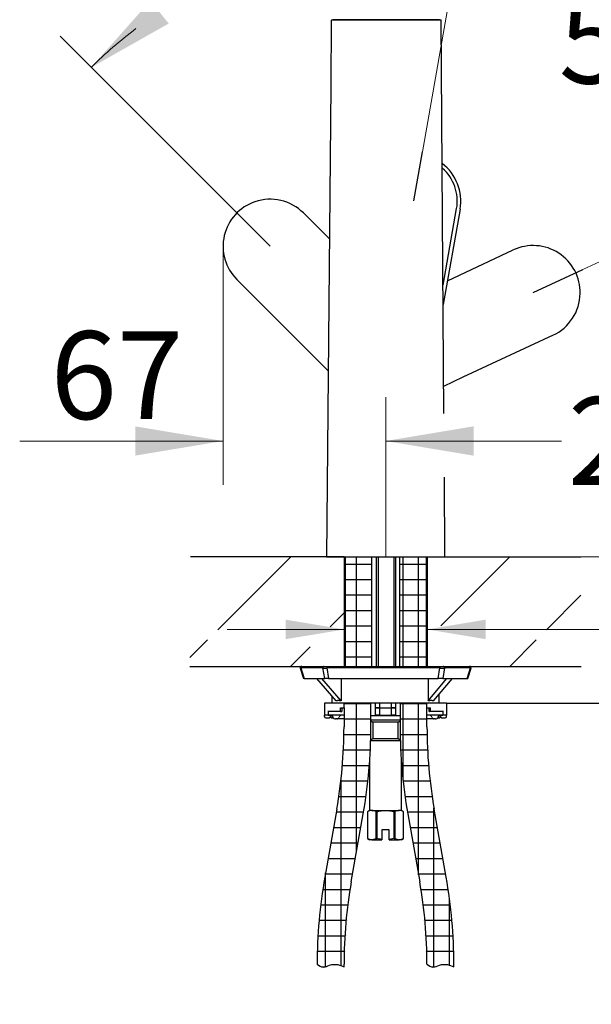
# Model space of a CAD drawing. Units: millimetres. Extents: x 6 to 291, y 4 to 413.
# Drawn here: x 63 to 102, y 125 to 193 of the extents above; entities that cross this region are included whole.
import ezdxf
from ezdxf.enums import TextEntityAlignment as Align
from ezdxf.lldxf.tags import DXFTag

# ---------------------------------------------------------------- set-up
doc = ezdxf.new("R2010")
doc.units = ezdxf.units.MM
for name, color, linetype in [('Layer1', 7, 'Continuous'), ('Layer3', 7, 'Continuous'), ('Layer50', 7, 'Continuous'), ('Layer51', 7, 'Continuous'), ('Layer6', 7, 'Continuous')]:
    doc.layers.add(name, color=color, linetype=linetype)
doc.styles.add('SEACAD_arial_ttf', font='arial.ttf')
tags = doc.linetypes.add('CENTER2', pattern=[28.575, 19.05, -3.175, 3.175, -3.175]).pattern_tags.tags
tags[10:11] = [DXFTag(74, 4), DXFTag(75, 0), DXFTag(340, '0'), DXFTag(46, 0.0), DXFTag(50, 0.0), DXFTag(44, 0.0), DXFTag(45, 0.0)]
tags[8:9] = [DXFTag(74, 4), DXFTag(75, 0), DXFTag(340, '0'), DXFTag(46, 0.0), DXFTag(50, 0.0), DXFTag(44, 0.0), DXFTag(45, 0.0)]
tags[6:7] = [DXFTag(74, 4), DXFTag(75, 0), DXFTag(340, '0'), DXFTag(46, 0.0), DXFTag(50, 0.0), DXFTag(44, 0.0), DXFTag(45, 0.0)]
tags[4:5] = [DXFTag(74, 4), DXFTag(75, 0), DXFTag(340, '0'), DXFTag(46, 0.0), DXFTag(50, 0.0), DXFTag(44, 0.0), DXFTag(45, 0.0)]
tags = doc.linetypes.add('HIDDEN2', pattern=[4.7625, 3.175, -1.5875]).pattern_tags.tags
tags[6:7] = [DXFTag(74, 4), DXFTag(75, 0), DXFTag(340, '0'), DXFTag(46, 0.0), DXFTag(50, 0.0), DXFTag(44, 0.0), DXFTag(45, 0.0)]
tags[4:5] = [DXFTag(74, 4), DXFTag(75, 0), DXFTag(340, '0'), DXFTag(46, 0.0), DXFTag(50, 0.0), DXFTag(44, 0.0), DXFTag(45, 0.0)]
doc.dimstyles.new('$DDT_AUDIT_GENERATED_(856)', dxfattribs={"dimtxt": 6, "dimasz": 6, "dimexe": 3, "dimexo": 0, "dimgap": 3, "dimtad": 0, "dimtih": 1, "dimtoh": 1, "dimdec": 0, "dimlfac": 6.000024, "dimtxsty": 'SEACAD_arial_ttf', "dimblk1": '_SE_FILLED', "dimblk2": '_SE_FILLED', "dimsah": 1, "dimcen": 3, "dimclrd": 136, "dimclre": 136, "dimclrt": 136, "dimadec": 0, "dimazin": 0, "dimtfac": 1, "dimtdec": 0, "dimtofl": 0, "dimtmove": 0, "dimatfit": 3, "dimfxl": 0, "dimtolj": 1, "dimarcsym": 0})
doc.dimstyles.new('$DDT_AUDIT_GENERATED_(86D)', dxfattribs={"dimtxt": 4, "dimasz": 4, "dimexe": 2, "dimexo": 0, "dimgap": 2, "dimtad": 0, "dimtih": 1, "dimtoh": 1, "dimdec": 0, "dimlfac": 3.000003, "dimtxsty": 'SEACAD_arial_ttf', "dimblk1": '_SE_FILLED', "dimblk2": '_SE_FILLED', "dimsah": 1, "dimcen": 2, "dimclrd": 136, "dimclre": 136, "dimclrt": 136, "dimadec": 0, "dimazin": 0, "dimtfac": 1, "dimtdec": 0, "dimtofl": 0, "dimtmove": 0, "dimatfit": 3, "dimfxl": 0, "dimtolj": 1, "dimarcsym": 0})

# ---------------------------------------------------------------- blocks, each defined once
blk = doc.blocks.new('DMBLK15')
at = {"layer": 'Layer3', "linetype": 'Continuous', "lineweight": 20}
for points in [[(86.577, 196.81), (92.631, 197.394), (86.715, 198.805)], [(71.642, 194.053), (67.604, 189.503), (72.899, 192.498)]]:
    blk.add_hatch(color=136, dxfattribs=at).paths.add_polyline_path(points)
at = {"layer": 'Layer3', "color": 136, "linetype": 'Continuous', "lineweight": 20}
for p, q in [((90.222, 183.729), (93.152, 200.349)), ((77.181, 179.927), (65.483, 191.625))]:
    blk.add_line(p, q, dxfattribs=at)
for start, end in [(80, 90.1076), (126.8365, 135)]:
    blk.add_arc((87.697, 169.411), 28.415, start, end, dxfattribs=at)
at = {"layer": 'Layer3', "color": 136, "linetype": 'Continuous', "lineweight": 20, "style": 'SEACAD_arial_ttf'}
blk.add_text('55°', height=6, dxfattribs=at).set_placement((72.761, 199.511), align=Align.TOP_LEFT)
blk = doc.blocks.new('_SE_FILLED')
at = {"color": 0}
blk.add_line((0, 0), (-1, 0), dxfattribs=at)
blk.add_solid([(0, 0), (-1, -0.1665), (-1, 0.1665), (0, 0)], dxfattribs=at)
blk = doc.blocks.new('DMBLK16')
at = {"layer": 'Layer3', "linetype": 'Continuous', "lineweight": 20}
for points in [[(98.7, 196.847), (92.657, 197.541), (98.148, 194.924)], [(109.636, 186.109), (113.585, 181.482), (111.35, 187.14)]]:
    blk.add_hatch(color=136, dxfattribs=at).paths.add_polyline_path(points)
at = {"layer": 'Layer3', "color": 136, "linetype": 'Continuous', "lineweight": 20}
for p, q in [((90.222, 183.729), (93.178, 200.495)), ((101.188, 175.702), (116.304, 182.75))]:
    blk.add_line(p, q, dxfattribs=at)
for start, end in [(70.05816, 80), (25, 36.2432)]:
    blk.add_arc((87.697, 169.411), 28.564, start, end, dxfattribs=at)
at = {"layer": 'Layer3', "color": 136, "linetype": 'Continuous', "lineweight": 20, "style": 'SEACAD_arial_ttf'}
blk.add_text('55°', height=6, dxfattribs=at).set_placement((99.539, 194.398), align=Align.TOP_LEFT)
blk = doc.blocks.new('DMBLK17')
at = {"layer": 'Layer3', "linetype": 'Continuous', "lineweight": 20}
for points in [[(80.887, 150.44), (84.887, 151.106), (80.887, 151.773)], [(94.553, 150.44), (94.553, 151.773), (90.553, 151.106)]]:
    blk.add_hatch(color=136, dxfattribs=at).paths.add_polyline_path(points)
at = {"layer": 'Layer3', "color": 136, "linetype": 'Continuous', "lineweight": 20}
for p, q in [((76.887, 151.106), (84.887, 151.106)), ((90.553, 151.106), (102.4, 151.106))]:
    blk.add_line(p, q, dxfattribs=at)
blk = doc.blocks.new('DMBLK18')
at = {"layer": 'Layer3', "linetype": 'Continuous', "lineweight": 20}
for points in [[(165.821, 150.077), (164.821, 156.077), (163.821, 150.077)], [(165.821, 92.077), (163.821, 92.077), (164.821, 86.077)]]:
    blk.add_hatch(color=136, dxfattribs=at).paths.add_polyline_path(points)
at = {"layer": 'Layer3', "color": 136, "linetype": 'Continuous', "lineweight": 20}
for p, q in [((100.74, 156.077), (167.821, 156.077)), ((164.821, 156.077), (164.821, 126.177)), ((164.821, 115.977), (164.821, 86.077)), ((92.954, 86.077), (167.821, 86.077))]:
    blk.add_line(p, q, dxfattribs=at)
at = {"layer": 'Layer3', "color": 136, "linetype": 'Continuous', "lineweight": 20, "style": 'SEACAD_arial_ttf'}
blk.add_text('420', height=6, dxfattribs=at).set_placement((157.778, 124.077), align=Align.TOP_LEFT)
blk = doc.blocks.new('DMBLK19')
at = {"layer": 'Layer3', "linetype": 'Continuous', "lineweight": 20}
for points in [[(133.454, 162.077), (131.454, 162.077), (132.454, 156.077)], [(133.454, 140.077), (132.454, 146.077), (131.454, 140.077)]]:
    blk.add_hatch(color=136, dxfattribs=at).paths.add_polyline_path(points)
at = {"layer": 'Layer3', "color": 136, "linetype": 'Continuous', "lineweight": 20}
for p, q in [((132.454, 168.077), (132.454, 156.077)), ((121.609, 156.077), (135.454, 156.077)), ((103.535, 146.077), (135.454, 146.077)), ((132.454, 146.077), (132.454, 134.077))]:
    blk.add_line(p, q, dxfattribs=at)
at = {"layer": 'Layer3', "color": 136, "linetype": 'Continuous', "lineweight": 20, "style": 'SEACAD_arial_ttf'}
for s, p in [('60', (137.489, 154.077)), ('max.', (118.028, 154.077))]:
    blk.add_text(s, height=6, dxfattribs=at).set_placement(p, align=Align.TOP_LEFT)
blk = doc.blocks.new('DMBLK20')
at = {"layer": 'Layer3', "linetype": 'Continuous', "lineweight": 20}
for points in [[(70.611, 162.978), (76.611, 163.978), (70.611, 164.978)], [(93.72, 162.978), (93.72, 164.978), (87.72, 163.978)]]:
    blk.add_hatch(color=136, dxfattribs=at).paths.add_polyline_path(points)
at = {"layer": 'Layer3', "color": 136, "linetype": 'Continuous', "lineweight": 20}
for p, q in [((76.611, 177.283), (76.611, 160.978)), ((87.72, 156.077), (87.72, 166.978)), ((62.719, 163.978), (76.611, 163.978)), ((87.72, 163.978), (99.72, 163.978))]:
    blk.add_line(p, q, dxfattribs=at)
at = {"layer": 'Layer3', "color": 136, "linetype": 'Continuous', "lineweight": 20, "style": 'SEACAD_arial_ttf'}
blk.add_text('67', height=6, dxfattribs=at).set_placement((64.819, 171.478), align=Align.TOP_LEFT)
blk = doc.blocks.new('DMBLK21')
at = {"layer": 'Layer3', "linetype": 'Continuous', "lineweight": 20}
for points in [[(93.72, 164.978), (87.72, 163.978), (93.72, 162.978)], [(120.694, 164.978), (120.694, 162.978), (126.694, 163.978)]]:
    blk.add_hatch(color=136, dxfattribs=at).paths.add_polyline_path(points)
at = {"layer": 'Layer3', "color": 136, "linetype": 'Continuous', "lineweight": 20}
for p, q in [((126.694, 180.696), (126.694, 160.978)), ((87.72, 156.077), (87.72, 166.978)), ((87.72, 163.978), (98.063, 163.978)), ((116.35, 163.978), (126.694, 163.978))]:
    blk.add_line(p, q, dxfattribs=at)
at = {"layer": 'Layer3', "color": 136, "linetype": 'Continuous', "lineweight": 20, "style": 'SEACAD_arial_ttf'}
blk.add_text('234', height=6, dxfattribs=at).set_placement((100.163, 166.978), align=Align.TOP_LEFT)
blk = doc.blocks.new('DMBLK22')
at = {"layer": 'Layer3', "linetype": 'Continuous', "lineweight": 20}
for points in [[(149.998, 175.059), (148.998, 181.059), (147.998, 175.059)], [(149.998, 162.077), (147.998, 162.077), (148.998, 156.077)]]:
    blk.add_hatch(color=136, dxfattribs=at).paths.add_polyline_path(points)
at = {"layer": 'Layer3', "color": 136, "linetype": 'Continuous', "lineweight": 20}
for p, q in [((126.694, 181.059), (151.998, 181.059)), ((148.998, 156.077), (148.998, 163.468)), ((101.053, 156.077), (151.998, 156.077))]:
    blk.add_line(p, q, dxfattribs=at)
at = {"layer": 'Layer3', "color": 136, "linetype": 'Continuous', "lineweight": 20, "style": 'SEACAD_arial_ttf'}
for s, p in [('     150', (117.289, 180.568)), ('(250 - 50)', (131.403, 171.568))]:
    blk.add_text(s, height=6, dxfattribs=at).set_placement(p, align=Align.TOP_LEFT)
blk = doc.blocks.new('DMBLK28')
at = {"layer": 'Layer3', "linetype": 'Continuous', "lineweight": 20}
for points in [[(165.788, 239.824), (164.788, 245.824), (163.788, 239.824)], [(165.788, 162.077), (163.788, 162.077), (164.788, 156.077)]]:
    blk.add_hatch(color=136, dxfattribs=at).paths.add_polyline_path(points)
at = {"layer": 'Layer3', "color": 136, "linetype": 'Continuous', "lineweight": 20}
for p, q in [((107.226, 245.824), (167.788, 245.824)), ((164.788, 206.05), (164.788, 245.824)), ((164.788, 156.077), (164.788, 186.85)), ((101.053, 156.077), (167.788, 156.077))]:
    blk.add_line(p, q, dxfattribs=at)
at = {"layer": 'Layer3', "color": 136, "linetype": 'Continuous', "lineweight": 20, "style": 'SEACAD_arial_ttf'}
for s, p in [('538', (157.745, 203.95)), ('(590 - 490)', (157.745, 194.95))]:
    blk.add_text(s, height=6, dxfattribs=at).set_placement(p, align=Align.TOP_LEFT)

msp = doc.modelspace()

# ---------------------------------------------------------------- hatches: boundary and pattern name
at = {"layer": 'Layer50', "linetype": 'Continuous'}
h = msp.add_hatch(dxfattribs=at)
h.set_pattern_fill('LINE', scale=1.6667, angle=45, style=0, pattern_type=2)
h.paths.add_polyline_path([(79.4507, 152.14), (84.8867, 151.0965), (84.8867, 156.0769), (83.6771, 156.0769), (74.3867, 156.0769), (74.3583, 151.0857), (79.4507, 151.0857)])
h = msp.add_hatch(dxfattribs=at)
h.set_pattern_fill('LINE', scale=1.6667, angle=45, style=0, pattern_type=2)
h.paths.add_polyline_path([(101.0534, 156.0769), (91.763, 156.0769), (90.5534, 156.0769), (90.5534, 151.169), (95.9892, 152.1955), (95.9892, 151.0857), (101.0623, 151.0857)])
h = msp.add_hatch(dxfattribs=at)
h.set_pattern_fill('LINE', scale=1.6667, angle=45, style=0, pattern_type=2)
h.paths.add_polyline_path([(84.8867, 150.3808), (79.4507, 149.2824), (79.4507, 150.3921), (74.3544, 150.3921), (74.3441, 148.5769), (81.9949, 148.5769), (83.6964, 148.5769), (84.8441, 148.5769), (84.8867, 148.5769)])
h = msp.add_hatch(dxfattribs=at)
h.set_pattern_fill('LINE', scale=1.6667, angle=45, style=0, pattern_type=2)
h.paths.add_polyline_path([(101.0635, 150.3921), (95.9892, 150.3921), (95.9892, 149.2546), (90.5534, 150.2981), (90.5534, 148.5769), (91.4231, 148.5769), (101.0667, 148.5769)])
at = {"layer": 'Layer51', "linetype": 'Continuous'}
h = msp.add_hatch(dxfattribs=at)
h.set_pattern_fill('NET', scale=0.333333, style=0, pattern_type=2)
h.paths.add_polyline_path([(86.776, 148.5769), (86.776, 156.0769), (84.9427, 156.0769), (84.9427, 148.5769)])
h = msp.add_hatch(dxfattribs=at)
h.set_pattern_fill('NET', scale=0.333333, style=0, pattern_type=2)
h.paths.add_polyline_path([(88.664, 156.0769), (88.664, 148.5769), (90.4974, 148.5769), (90.4974, 156.0769)])
h = msp.add_hatch(dxfattribs=at)
h.set_pattern_fill('NET', scale=0.333333, style=0, pattern_type=2)
edge = h.paths.add_edge_path()
edge.add_line((84.3786, 138.8345), (83.5581, 134.1811))
edge.add_arc((117.2877, 128.2337), 34.25, 170, 180)
edge.add_spline(control_points=[(83.0377, 128.2337), (83.1719, 128.1361), (83.4465, 127.9462), (83.9124, 128.2369), (84.2704, 128.2411), (84.4471, 128.2059), (84.589, 128.1776), (84.7192, 128.1251), (84.8711, 128.0576)], knot_values=[0, 0, 0, 0, 0.1438547, 0.2920405, 0.4690619, 0.4690619, 0.4690619, 1, 1, 1, 1], degree=3, periodic=0)
edge.add_line((84.8711, 128.0576), (84.8711, 128.2337))
edge.add_arc((117.2877, 128.2337), 32.4167, 170, 180, ccw=False)
edge.add_line((85.3636, 133.8628), (86.1841, 138.5161))
edge.add_arc((52.4544, 144.4636), 34.25, 350, 360)
edge.add_line((86.7044, 144.4636), (86.7044, 146.0769))
edge.add_line((86.7044, 146.0769), (84.8711, 146.0769))
edge.add_line((84.8711, 146.0769), (84.8711, 145.7436))
edge.add_line((84.8711, 145.7436), (84.8711, 145.2436))
edge.add_line((84.8711, 145.2436), (84.8711, 144.4636))
edge.add_arc((52.4544, 144.4636), 32.4167, 350, 360, ccw=False)
h = msp.add_hatch(dxfattribs=at)
h.set_pattern_fill('NET', scale=0.333333, style=0, pattern_type=2)
edge = h.paths.add_edge_path()
edge.add_line((89.2247, 138.5161), (90.0453, 133.8628))
edge.add_arc((58.1211, 128.2337), 32.4167, 0, 10, ccw=False)
edge.add_spline(control_points=[(90.5377, 128.2337), (90.6719, 128.1361), (90.9465, 127.9462), (91.4124, 128.2369), (91.7704, 128.2411), (91.9471, 128.2059), (92.089, 128.1776), (92.2192, 128.1251), (92.3711, 128.0576)], knot_values=[0, 0, 0, 0, 0.1438547, 0.2920405, 0.4690619, 0.4690619, 0.4690619, 1, 1, 1, 1], degree=3, periodic=0)
edge.add_line((92.3711, 128.0576), (92.3711, 128.2337))
edge.add_arc((58.1211, 128.2337), 34.25, 0, 10)
edge.add_line((91.8507, 134.1811), (91.0302, 138.8345))
edge.add_arc((122.9544, 144.4636), 32.4167, 180, 190, ccw=False)
edge.add_line((90.5377, 144.4636), (90.5377, 145.2436))
edge.add_line((90.5377, 145.2436), (90.5377, 145.7436))
edge.add_line((90.5377, 145.7436), (90.5377, 146.0769))
edge.add_line((90.5377, 146.0769), (88.7044, 146.0769))
edge.add_line((88.7044, 146.0769), (88.7044, 144.4636))
edge.add_arc((122.9544, 144.4636), 34.25, 180, 190)

# ---------------------------------------------------------------- linework, layer by layer
at = {"layer": 'Layer1', "color": 7, "linetype": 'Continuous'}
for p, q in [((84.0026, 192.7107), (83.9628, 188.2453)), ((84.0357, 192.7436), (91.485, 192.7436)), ((91.4021, 192.7603), (84.1187, 192.7603)), ((88.7457, 192.7603), (88.7457, 192.7436)), ((90.3437, 192.7436), (90.3437, 192.7603)), ((90.5104, 192.7603), (90.5104, 192.7436)), ((91.0104, 192.7436), (91.0104, 192.7603)), ((91.6976, 165.8611), (91.5185, 192.709)), ((83.9628, 188.2453), (83.6771, 156.0769)), ((91.6392, 174.6211), (92.5625, 179.8577)), ((92.7954, 179.8177), (91.6479, 173.3102)), ((91.7629, 156.0769), (91.7267, 161.5028)), ((83.6771, 156.0769), (91.763, 156.0769)), ((83.6771, 156.0769), (91.763, 156.0769))]:
    msp.add_line(p, q, dxfattribs=at)
at = {"layer": 'Layer1', "color": 7, "linetype": 'HIDDEN2'}
for p, q in [((82.0964, 179.5561), (83.8698, 177.7826)), ((91.9339, 174.932), (96.4301, 177.0286)), ((83.7898, 168.7732), (77.5517, 175.0114)), ((99.1463, 171.2036), (92.9833, 168.3298)), ((92.9833, 168.3298), (91.6616, 167.7134))]:
    msp.add_line(p, q, dxfattribs=at)
at = {"layer": 'Layer1', "color": 7, "linetype": 'Continuous'}
for centre, radius, start, end in [((84.0357, 192.7103), 0.0333, 90, 179.491143), ((91.485, 192.7103), 0.0333, 0.508857, 90), ((89.6304, 180.3748), 3.2136, 350.000704, 52.566812), ((89.6304, 180.3747), 2.9773, 350, 48.947079)]:
    msp.add_arc(centre, radius, start, end, dxfattribs=at)
at = {"layer": 'Layer1', "color": 7, "linetype": 'HIDDEN2'}
for centre, start, end in [((79.8247, 177.283), 108.7745, 224.999296), ((79.8247, 177.283), 45.000704, 108.7745), ((97.7874, 174.1157), 358.7745, 114.999296), ((97.7874, 174.1157), 295.000704, 358.7745)]:
    msp.add_arc(centre, 3.2136, start, end, dxfattribs=at)
at = {"layer": 'Layer3', "color": 7, "linetype": 'CENTER2'}
for p, q in [((89.6304, 180.3748), (90.2219, 183.7291)), ((79.8247, 177.283), (77.181, 179.9267)), ((97.7874, 174.1157), (101.1883, 175.7016))]:
    msp.add_line(p, q, dxfattribs=at)
at = {"layer": 'Layer3', "color": 7, "linetype": 'Continuous'}
for p, q in [((84.8867, 156.0769), (90.5534, 156.0769)), ((91.8711, 146.0769), (105.0989, 146.0769))]:
    msp.add_line(p, q, dxfattribs=at)
at = {"layer": 'Layer50', "color": 7, "linetype": 'Continuous'}
for p, q in [((84.8867, 156.0769), (74.3867, 156.0769)), ((84.8867, 156.0769), (84.8867, 148.5769)), ((90.5534, 156.0769), (101.0534, 156.0769)), ((90.5534, 156.0769), (90.5534, 148.5769)), ((74.3441, 148.5769), (84.8441, 148.5769)), ((84.8441, 148.5769), (101.0667, 148.5769))]:
    msp.add_line(p, q, dxfattribs=at)
at = {"layer": 'Layer51', "color": 7, "linetype": 'Continuous'}
for p, q in [((84.9427, 156.0769), (84.9427, 148.5769)), ((86.776, 148.5769), (86.776, 156.0769)), ((88.664, 156.0769), (88.664, 148.5769)), ((90.4974, 148.5769), (90.4974, 156.0769)), ((84.8711, 145.7436), (84.8711, 146.0769)), ((86.7044, 144.4636), (86.7044, 146.0769)), ((88.7044, 146.0769), (88.7044, 144.4636)), ((90.5377, 145.7436), (90.5377, 146.0769)), ((84.8711, 145.7436), (84.8711, 145.2436)), ((90.5377, 145.2436), (90.5377, 145.7436)), ((84.8711, 145.2436), (84.8711, 144.4636)), ((90.5377, 144.4636), (90.5377, 145.2436)), ((84.3786, 138.8345), (83.5581, 134.1811)), ((91.8507, 134.1811), (91.0302, 138.8345)), ((85.3636, 133.8628), (86.1841, 138.5161)), ((89.2247, 138.5161), (90.0453, 133.8628)), ((84.8711, 128.0576), (84.8711, 128.2337)), ((92.3711, 128.0576), (92.3711, 128.2337))]:
    msp.add_line(p, q, dxfattribs=at)
for centre, radius, start, end in [((52.4544, 144.4636), 32.4167, 350, 360), ((52.4544, 144.4636), 34.25, 350, 360), ((122.9544, 144.4636), 34.25, 180, 190), ((122.9544, 144.4636), 32.4167, 180, 190), ((117.2877, 128.2337), 34.25, 170, 180), ((117.2877, 128.2337), 32.4167, 170, 180), ((58.1211, 128.2337), 32.4167, 0, 10), ((58.1211, 128.2337), 34.25, 0, 10)]:
    msp.add_arc(centre, radius, start, end, dxfattribs=at)
for points in [[(83.0377, 128.2337), (83.1719, 128.1361), (83.4465, 127.9462), (83.9124, 128.2369), (84.2704, 128.2411), (84.4471, 128.2059), (84.589, 128.1776), (84.7192, 128.1251), (84.8711, 128.0576)], [(90.5377, 128.2337), (90.6719, 128.1361), (90.9465, 127.9462), (91.4124, 128.2369), (91.7704, 128.2411), (91.9471, 128.2059), (92.089, 128.1776), (92.2192, 128.1251), (92.3711, 128.0576)]]:
    msp.add_open_spline(points, degree=3, knots=[0, 0, 0, 0, 0.1438547, 0.2920405, 0.4690619, 0.4690619, 0.4690619, 1, 1, 1, 1], dxfattribs=at)
at = {"layer": 'Layer6', "color": 7, "linetype": 'Continuous'}
for p, q in [((87.0667, 156.0769), (87.0667, 148.5769)), ((87.1946, 156.0769), (87.1946, 148.5769)), ((88.2722, 156.0769), (88.2722, 148.5769)), ((88.4001, 148.5769), (88.4001, 156.0769)), ((81.8847, 148.4693), (82.106, 147.7436)), ((81.9245, 148.472), (82.1466, 147.7436)), ((83.4317, 148.472), (81.9245, 148.472)), ((81.9644, 148.5769), (81.9949, 148.5769)), ((81.9949, 148.5769), (83.5021, 148.5769)), ((83.551, 147.7436), (83.4317, 148.472)), ((83.5021, 148.5769), (83.6964, 148.5769)), ((83.6908, 148.472), (83.8101, 147.7436)), ((91.4175, 148.472), (83.6908, 148.472)), ((83.6964, 148.5769), (91.4231, 148.5769)), ((91.3046, 147.7436), (91.4175, 148.472)), ((91.4231, 148.5769), (91.6532, 148.5769)), ((91.7242, 148.472), (91.6114, 147.7436)), ((91.6532, 148.5769), (93.4373, 148.5769)), ((93.5084, 148.472), (91.7242, 148.472)), ((93.2863, 147.7436), (93.5084, 148.472)), ((93.3242, 147.7436), (93.5454, 148.4693)), ((93.4657, 148.5769), (93.4373, 148.5769)), ((82.1466, 147.7436), (82.106, 147.7436)), ((82.1466, 147.7436), (83.551, 147.7436)), ((84.3391, 146.226), (83.0118, 147.7436)), ((84.6865, 146.226), (83.3593, 147.7436)), ((83.8101, 147.7436), (83.551, 147.7436)), ((83.8101, 147.7436), (91.3046, 147.7436)), ((84.6865, 147.7436), (84.6865, 146.226)), ((90.6091, 146.226), (91.8961, 147.7436)), ((90.6091, 147.7436), (90.6091, 146.226)), ((90.9889, 146.226), (92.2759, 147.7436)), ((91.6114, 147.7436), (91.3046, 147.7436)), ((91.6114, 147.7436), (93.2863, 147.7436)), ((93.2863, 147.7436), (93.3242, 147.7436)), ((91.3711, 146.0769), (91.3711, 146.6767)), ((83.5377, 146.0769), (83.5377, 145.2436)), ((84.8711, 146.0769), (83.5377, 146.0769)), ((84.0377, 146.5706), (84.0377, 146.0769)), ((90.5377, 146.0769), (84.8711, 146.0769)), ((87.0306, 145.7436), (87.0306, 146.0769)), ((87.2904, 146.0769), (87.2904, 145.7436)), ((88.1184, 145.7436), (88.1184, 146.0769)), ((88.3782, 146.0769), (88.3782, 145.7436)), ((91.8711, 146.0769), (90.5377, 146.0769)), ((91.8711, 146.0769), (91.8711, 145.2436)), ((83.7877, 145.5436), (83.7877, 145.2436)), ((84.6211, 145.4936), (83.7877, 145.4936)), ((84.6211, 145.7436), (84.8711, 145.7436)), ((84.6211, 145.5436), (84.6211, 145.7436)), ((84.6211, 145.5436), (84.6211, 145.4936)), ((84.6211, 145.4936), (84.6961, 145.4936)), ((84.7461, 145.5436), (84.7461, 145.7436)), ((87.0304, 145.2436), (87.0304, 145.7436)), ((87.0304, 145.7436), (87.29, 145.7436)), ((87.2904, 145.7436), (87.0306, 145.7436)), ((87.29, 145.7436), (88.1188, 145.7436)), ((87.29, 145.7436), (87.29, 145.2436)), ((87.2904, 145.7436), (88.1184, 145.7436)), ((88.3782, 145.7436), (88.1184, 145.7436)), ((88.1188, 145.2436), (88.1188, 145.7436)), ((88.1188, 145.7436), (88.3784, 145.7436)), ((88.3784, 145.7436), (88.3784, 145.2436)), ((90.5377, 145.7436), (90.7877, 145.7436)), ((90.6627, 145.7436), (90.6627, 145.5436)), ((90.7877, 145.4936), (90.7127, 145.4936)), ((90.7877, 145.5436), (90.7877, 145.7436)), ((90.7877, 145.4936), (90.7877, 145.5436)), ((91.6211, 145.4936), (90.7877, 145.4936)), ((91.6211, 145.5436), (91.6211, 145.2436)), ((83.7877, 145.2436), (83.5377, 145.2436)), ((83.5377, 145.1603), (83.5377, 145.2436)), ((83.6211, 145.0769), (83.8711, 145.0769)), ((83.7877, 145.2436), (84.0377, 145.2436)), ((84.2877, 145.2436), (83.8163, 145.2436)), ((83.8711, 145.0769), (84.0377, 145.2436)), ((84.0189, 145.0769), (84.1434, 145.0769)), ((84.3711, 145.2436), (84.2877, 145.2436)), ((84.3711, 144.9936), (84.2877, 144.9936)), ((84.8711, 145.2436), (84.3711, 145.2436)), ((84.8711, 144.9936), (84.3711, 144.9936)), ((88.7044, 145.2051), (86.7044, 145.2051)), ((88.7044, 144.9103), (86.7044, 144.9103)), ((86.7044, 144.8621), (86.8461, 144.7803)), ((88.5627, 144.7803), (86.8461, 144.7803)), ((86.8461, 144.7803), (86.8461, 143.6235)), ((87.29, 145.2436), (87.0304, 145.2436)), ((87.29, 145.2436), (88.1188, 145.2436)), ((88.3784, 145.2436), (88.1188, 145.2436)), ((88.5627, 144.7803), (88.7044, 144.8621)), ((88.5627, 143.6235), (88.5627, 144.7803)), ((91.0377, 145.2436), (90.5377, 145.2436)), ((91.0377, 144.9936), (90.5377, 144.9936)), ((91.1211, 145.2436), (91.0377, 145.2436)), ((91.1211, 144.9936), (91.0377, 144.9936)), ((91.5925, 145.2436), (91.1211, 145.2436)), ((91.2654, 145.0769), (91.39, 145.0769)), ((91.3711, 145.2436), (91.6211, 145.2436)), ((91.3711, 145.2436), (91.5377, 145.0769)), ((91.5377, 145.0769), (91.7877, 145.0769)), ((91.8711, 145.2436), (91.6211, 145.2436)), ((91.8711, 145.1603), (91.8711, 145.2436)), ((88.7181, 143.4936), (86.6907, 143.4936)), ((86.8461, 143.6235), (86.6918, 143.5344)), ((88.5627, 143.6235), (86.8461, 143.6235)), ((88.717, 143.5344), (88.5627, 143.6235)), ((86.6211, 142.0758), (86.6211, 138.7436)), ((88.7877, 138.7436), (88.7877, 142.0758)), ((86.6211, 138.7436), (86.4711, 138.657)), ((86.4715, 138.657), (86.4711, 138.657)), ((86.4711, 138.657), (86.4711, 136.8302)), ((86.4715, 138.657), (86.4715, 136.8302)), ((86.7662, 138.7436), (86.6211, 138.7436)), ((86.7662, 138.7436), (87.7044, 138.7436)), ((87.061, 138.657), (87.1149, 138.657)), ((87.061, 136.8302), (87.061, 138.657)), ((87.1149, 138.657), (87.1149, 136.8302)), ((87.7044, 138.7436), (88.6426, 138.7436)), ((88.2939, 138.657), (88.3479, 138.657)), ((88.2939, 136.8302), (88.2939, 138.657)), ((88.3479, 138.657), (88.3479, 136.8302)), ((88.7877, 138.7436), (88.6426, 138.7436)), ((88.9377, 138.657), (88.7877, 138.7436)), ((88.9373, 138.657), (88.9377, 138.657)), ((88.9373, 136.8302), (88.9373, 138.657)), ((88.9377, 136.8302), (88.9377, 138.657)), ((87.4544, 137.4103), (87.4544, 136.76)), ((87.9544, 137.4103), (87.4544, 137.4103)), ((87.9544, 136.76), (87.9544, 137.4103)), ((86.4715, 136.8302), (86.4711, 136.8302)), ((86.4711, 136.8302), (86.6211, 136.7436)), ((86.7662, 136.7436), (86.6211, 136.7436)), ((86.7662, 136.7436), (87.4544, 136.7436)), ((87.061, 136.8302), (87.1149, 136.8302)), ((87.4544, 136.76), (87.4544, 136.7436)), ((88.2939, 136.8302), (87.9544, 136.76)), ((87.9544, 136.7436), (87.9544, 136.76)), ((87.9544, 136.7436), (88.6426, 136.7436)), ((88.2939, 136.8302), (88.3479, 136.8302)), ((88.7877, 136.7436), (88.6426, 136.7436)), ((88.7877, 136.7436), (88.9377, 136.8302)), ((88.9373, 136.8302), (88.9377, 136.8302))]:
    msp.add_line(p, q, dxfattribs=at)
for centre, radius, start, end in [((81.9644, 148.4936), 0.0833, 90, 198.075656), ((93.4657, 148.4936), 0.0833, 341.219255, 90), ((84.6961, 145.5436), 0.05, 270, 360), ((90.7127, 145.5436), 0.05, 180, 270), ((83.6211, 145.1603), 0.0833, 180, 270), ((83.965, 145.0769), 0.1667, 14.477512, 68.481976), ((84.2877, 145.1603), 0.1667, 194.477512, 270), ((84.3711, 145.1603), 0.1667, 270, 345.522488), ((84.6938, 145.0769), 0.1667, 90, 165.522488), ((90.715, 145.0769), 0.1667, 14.477512, 90), ((91.0377, 145.1603), 0.1667, 194.477512, 270), ((91.1211, 145.1603), 0.1667, 270, 345.522488), ((91.4438, 145.0769), 0.1667, 111.518024, 165.522488), ((91.7877, 145.1603), 0.0833, 270, 360), ((86.7845, 138.1364), 0.6075, 91.727484, 121.020335), ((86.7477, 138.1358), 0.6081, 58.994424, 88.257757), ((88.6609, 138.1364), 0.6075, 91.727484, 121.020335), ((88.6241, 138.1358), 0.6081, 58.994424, 88.257757), ((86.7845, 137.3508), 0.6075, 238.979665, 268.272516), ((86.7477, 137.3514), 0.6081, 271.742243, 301.005576), ((88.6609, 137.3508), 0.6075, 238.979665, 268.272516), ((88.6241, 137.3514), 0.6081, 271.742243, 301.005576)]:
    msp.add_arc(centre, radius, start, end, dxfattribs=at)
for points, weights in [([(81.8847, 148.4693), (81.8848, 148.4692), (81.9245, 148.472)], [1, 0.970457097961, 1]), ([(81.9949, 148.5769), (81.8999, 148.5769), (81.9245, 148.472)], [1, 0.608761429008, 1]), ([(83.5021, 148.5769), (83.4071, 148.5769), (83.4317, 148.472)], [1, 0.608761429008, 1]), ([(83.4317, 148.472), (83.5174, 148.4662), (83.6908, 148.472)], [1, 0.887452093275, 1]), ([(83.6964, 148.5769), (83.6888, 148.5769), (83.6908, 148.472)], [1, 0.608761429007, 1]), ([(91.4231, 148.5769), (91.4155, 148.5769), (91.4175, 148.472)], [1, 0.60876142901, 1]), ([(91.4175, 148.472), (91.6248, 148.4638), (91.7242, 148.472)], [1, 0.850434522006, 1]), ([(91.7242, 148.472), (91.749, 148.5769), (91.6532, 148.5769)], [1, 0.608761429008, 1]), ([(93.5084, 148.472), (93.5332, 148.5769), (93.4373, 148.5769)], [1, 0.608761429008, 1]), ([(93.5454, 148.4693), (93.5454, 148.4693), (93.5084, 148.472)], [1, 0.972437249073, 1]), ([(84.6865, 146.226), (84.482, 146.2612), (84.3391, 146.226)], [1, 0.995213233516, 1]), ([(90.9889, 146.226), (90.8289, 146.2612), (90.6091, 146.226)], [1, 0.995213233514, 1]), ([(83.9442, 145.15), (83.9523, 145.0769), (84.0189, 145.0769)], [1, 0.749156116995, 1]), ([(91.39, 145.0769), (91.4565, 145.0769), (91.4646, 145.15)], [1, 0.749156116995, 1])]:
    msp.add_rational_spline(points, weights, degree=2, dxfattribs=at)
for points in [[(87.1149, 138.657), (87.2111, 138.6835), (87.3094, 138.7056), (87.5061, 138.7356), (87.605, 138.7436), (87.7044, 138.7436)], [(87.7044, 138.7436), (87.8039, 138.7436), (87.9047, 138.7354), (88.1017, 138.7051), (88.1984, 138.6833), (88.2939, 138.657)]]:
    msp.add_open_spline(points, degree=3, knots=[0, 0, 0, 0, 0.5, 0.5, 1, 1, 1, 1], dxfattribs=at)
msp.add_open_spline([(87.4544, 136.76), (87.3403, 136.7748), (87.2263, 136.7995), (87.1149, 136.8302)], degree=3, dxfattribs=at)

# ---------------------------------------------------------------- dimensions: what is measured, and where the dimension line sits
at = {"layer": 'Layer3', "color": 136, "linetype": 'Continuous', "lineweight": 20}
for base, p1, p2, angle, text, dimstyle, picture, middle, dimtype in [((164.7881, 245.8239), (101.0534, 156.0769), (107.2263, 245.8239), 90, '\\A1;<>\\P(590 - 490)', '$DDT_AUDIT_GENERATED_(856)', 'DMBLK28', (164.7881, 200.9504), 160), ((148.9982, 181.0591), (101.0534, 156.0769), (126.6937, 181.0591), 90, '\\A1;     150\\P{} (250 - 50)', '$DDT_AUDIT_GENERATED_(856)', 'DMBLK22', (148.9982, 168.568), 160), ((132.4542, 146.0769), (101.0534, 156.0769), (91.2044, 146.0769), 90, '\\A1;max. <>', '$DDT_AUDIT_GENERATED_(856)', 'DMBLK19', (132.4542, 151.0769), 160), ((164.8214, 86.0769), (101.0534, 156.0769), (92.9544, 86.0769), 90, '\\A1;<>', '$DDT_AUDIT_GENERATED_(856)', 'DMBLK18', (164.8214, 121.0769), 160), ((84.8867, 151.1063), (84.8867, 152.3269), (90.5534, 152.3269), 0, '\\A1;{}', '$DDT_AUDIT_GENERATED_(86D)', 'DMBLK17', (102.4, 151.1063), 161)]:
    dim = msp.add_linear_dim(base=base, p1=p1, p2=p2, angle=angle, text=text, dimstyle=dimstyle, dxfattribs=at)
    dim.commit()
    dim.dimension.update_dxf_attribs({"geometry": picture, "text_midpoint": middle, "dimtype": dimtype})
for base, line1, line2, picture, middle in [((105.086, 192.0722), ((87.6972, 169.4106), (90.2219, 183.7291)), ((87.6972, 169.4106), (101.1883, 175.7016)), 'DMBLK16', (105.9308, 191.3982)), ((79.1525, 196.5108), ((87.6972, 169.4106), (77.181, 179.9267)), ((87.6972, 169.4106), (90.2219, 183.7291)), 'DMBLK15', (79.1525, 196.5108))]:
    dim = msp.add_angular_dim_2l(base=base, line1=line1, line2=line2, text='\\A1;<>', dimstyle='$DDT_AUDIT_GENERATED_(856)', dxfattribs=at)
    dim.commit()
    dim.dimension.update_dxf_attribs({"geometry": picture, "text_midpoint": middle, "dimtype": 162})
for base, p1, p2, picture, middle in [((126.6937, 163.9778), (87.72, 156.0769), (126.6937, 180.6959), 'DMBLK21', (107.2069, 163.9778)), ((87.72, 163.9778), (76.6111, 177.283), (87.72, 156.0769), 'DMBLK20', (76.3106, 163.9778))]:
    dim = msp.add_linear_dim(base=base, p1=p1, p2=p2, text='\\A1;<>', dimstyle='$DDT_AUDIT_GENERATED_(856)', dxfattribs=at)
    dim.commit()
    dim.dimension.update_dxf_attribs({"geometry": picture, "text_midpoint": middle, "dimtype": 160})

doc.saveas('drawing.dxf')
